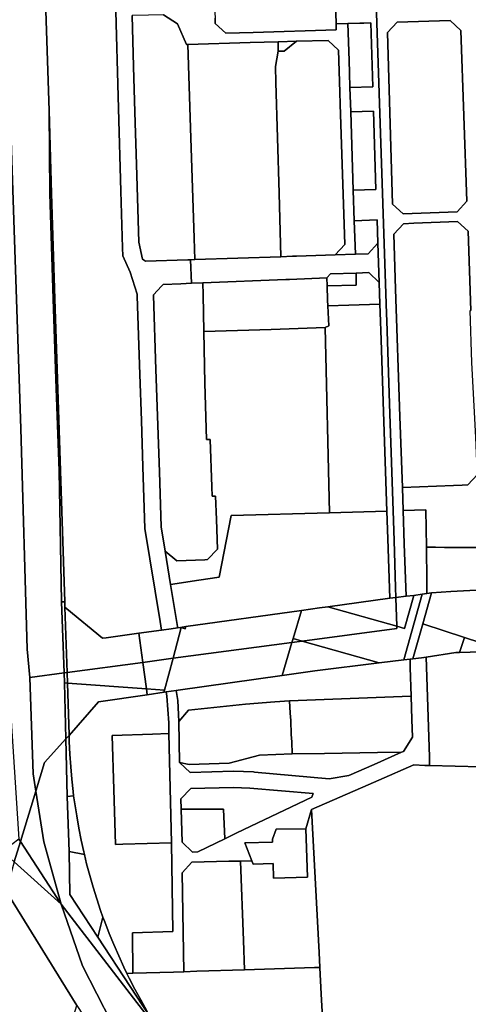
# Model space of a CAD drawing. Units: inches. Extents: x 7490699 to 7496719, y 5786145 to 5794112.
# Drawn here: x 7492989 to 7493210, y 5787310 to 5787795 of the extents above; entities that cross this region are included whole.
import ezdxf

# ---------------------------------------------------------------- set-up
doc = ezdxf.new("R2010")
doc.units = ezdxf.units.IN
doc.header["$MEASUREMENT"] = 0

msp = doc.modelspace()

# ---------------------------------------------------------------- linework, layer by layer
for points in [[(7492980.81, 5787854.91), (7492984.01, 5787763.74), (7492984.13, 5787760.21), (7492989.74, 5787593.75), (7492992.78, 5787484.96), (7492994.08, 5787471.06), (7493011.11, 5787473.33), (7493009.77, 5787508.26), (7493008.58, 5787572.82), (7493006.87, 5787617.99), (7493005.62, 5787657.67), (7493004, 5787709.44), (7493003.59, 5787750.42), (7493001.79, 5787804.43)], [(7493144.45, 5787809.89), (7493144.94, 5787793.16), (7493150.7, 5787793.33), (7493156.65, 5787793.5), (7493158.57, 5787793.55), (7493162.06, 5787793.65), (7493163, 5787762.16), (7493151.74, 5787761.84), (7493152.13, 5787749.84), (7493163.36, 5787750.1), (7493164.51, 5787711.52), (7493153.39, 5787711.21), (7493153.88, 5787696.1), (7493165.11, 5787696.58), (7493165.49, 5787684.99), (7493166.13, 5787665.71), (7493166.49, 5787654.99), (7493166.62, 5787650.95), (7493167.09, 5787637.46), (7493168.29, 5787601.93), (7493169.95, 5787553.03), (7493170.41, 5787539.33), (7493171.4, 5787510.05), (7493174.35, 5787510.46), (7493174.2, 5787515.31), (7493173.43, 5787538.46), (7493172.94, 5787553.12), (7493171.35, 5787601.03), (7493169.85, 5787646.72), (7493169.73, 5787650.24), (7493164.34, 5787813.51)], [(7493164.34, 5787813.51), (7493169.73, 5787650.24), (7493169.85, 5787646.72), (7493171.35, 5787601.03), (7493172.94, 5787553.12), (7493173.43, 5787538.46), (7493174.2, 5787515.31), (7493174.35, 5787510.46), (7493179.37, 5787511.05), (7493178.49, 5787536.95), (7493177.94, 5787553.26), (7493177.56, 5787564.64), (7493176.37, 5787599.6), (7493174.23, 5787662.46), (7493173.35, 5787689.45), (7493178.18, 5787694.66), (7493183.27, 5787694.88), (7493204.7, 5787695.8), (7493209.88, 5787691.01), (7493211.32, 5787651.82)], [(7493001.79, 5787804.43), (7493003.59, 5787750.42), (7493004.85, 5787709.47), (7493006.51, 5787657.7), (7493007.8, 5787618.03), (7493009.28, 5787572.83), (7493011.37, 5787508.35), (7493011.39, 5787507.8), (7493011.46, 5787505.68), (7493012.43, 5787504.88), (7493029.86, 5787490.34), (7493031.79, 5787490.6), (7493047.77, 5787492.84), (7493059.01, 5787494.41), (7493058.31, 5787498.68), (7493050.84, 5787544.41), (7493049.83, 5787574.81), (7493049.07, 5787597.64), (7493048.31, 5787620.36), (7493047.02, 5787659.02), (7493046.99, 5787659.97), (7493045.86, 5787663.52), (7493043.53, 5787670.85), (7493039.97, 5787678.76), (7493039.85, 5787682.77), (7493039.03, 5787710.66), (7493037.84, 5787751.43), (7493036.27, 5787805.54)], [(7493036.27, 5787805.54), (7493037.84, 5787751.43), (7493039.03, 5787710.66), (7493039.85, 5787682.77), (7493039.97, 5787678.76), (7493043.53, 5787670.85), (7493045.86, 5787663.52), (7493046.99, 5787659.97), (7493047.02, 5787659.02), (7493048.31, 5787620.36), (7493049.07, 5787597.64), (7493049.83, 5787574.81), (7493050.84, 5787544.41), (7493058.31, 5787498.68), (7493059.01, 5787494.41), (7493063.76, 5787495.07), (7493066.92, 5787495.52), (7493066.81, 5787496.18), (7493063.44, 5787516.88), (7493060.76, 5787533.32), (7493058.82, 5787545.19), (7493057.91, 5787572.45), (7493056.23, 5787622.86), (7493055.02, 5787659.26), (7493055.01, 5787659.54), (7493058.99, 5787663.82), (7493059.84, 5787664.73), (7493068.48, 5787665.07), (7493073.67, 5787665.28), (7493073.22, 5787676.92), (7493071.9, 5787676.87), (7493051.1, 5787676.18), (7493049.69, 5787677.25), (7493047.77, 5787685.59), (7493046.65, 5787723.87), (7493045.89, 5787749.69), (7493045.24, 5787772.07), (7493044.5, 5787797.31)], [(7493059.94, 5787797.69), (7493066.91, 5787793.21), (7493071.27, 5787783.01), (7493071.91, 5787783.03), (7493102.65, 5787783.92), (7493116.35, 5787784.31), (7493125.46, 5787784.58), (7493140.97, 5787785.03), (7493146.13, 5787780.17), (7493146.81, 5787759.51), (7493147, 5787753.51), (7493149.26, 5787684.45), (7493144.42, 5787679.29), (7493154.43, 5787679.59), (7493153.88, 5787696.1), (7493153.39, 5787711.21), (7493152.13, 5787749.84), (7493151.74, 5787761.84), (7493151.5, 5787769.06), (7493151.3, 5787775.04), (7493150.7, 5787793.33), (7493144.94, 5787793.16), (7493145.02, 5787790.15), (7493104.07, 5787788.96), (7493090.64, 5787788.57), (7493085.42, 5787793.42), (7493085.31, 5787796.02)], [(7493216.14, 5787426.94), (7493190.98, 5787427.64), (7493188.6, 5787427.71), (7493183.16, 5787427.92), (7493165.97, 5787420.38), (7493160.65, 5787418.04), (7493132.84, 5787405.89), (7493132.84, 5787405.89), (7493136.54, 5787335.49), (7493136.91, 5787328.13), (7493137.09, 5787324.55), (7493137.75, 5787311.99), (7493138.22, 5787303.59), (7493139.47, 5787280.02), (7493147.41, 5787280.07), (7493171.42, 5787280.19), (7493174.14, 5787280.2), (7493185.57, 5787280.26), (7493185.58, 5787264.9), (7493193.97, 5787254.96), (7493194.43, 5787254.72), (7493202.11, 5787250.75), (7493221.07, 5787249.56)], [(7493138.22, 5787303.59), (7493137.75, 5787311.99), (7493137.09, 5787324.55), (7493137.09, 5787324.55), (7493136.91, 5787328.13), (7493134.34, 5787328.05), (7493099.83, 5787326.95), (7493076.41, 5787326.22), (7493070.03, 5787326), (7493064.82, 5787325.84), (7493044.83, 5787325.2), (7493041.96, 5787325.11), (7493043.06, 5787322.84), (7493045.83, 5787317.43), (7493048.73, 5787312.06), (7493051.77, 5787306.73)]]:
    msp.add_lwpolyline(points)
for points in [[(7493112.77, 5787826.35), (7493112.43, 5787838.49), (7493066.68, 5787837.15), (7493067, 5787826.98), (7493080.29, 5787827.18), (7493081.35, 5787801.24), (7493085.06, 5787801.48), (7493085.31, 5787796.02), (7493085.42, 5787793.42), (7493090.64, 5787788.57), (7493104.07, 5787788.96), (7493145.02, 5787790.15), (7493144.94, 5787793.16), (7493144.45, 5787809.89), (7493143.94, 5787827.14), (7493114.96, 5787826.41), (7493112.77, 5787826.35)], [(7493066.91, 5787793.21), (7493059.94, 5787797.69), (7493052.52, 5787797.51), (7493044.5, 5787797.31), (7493045.24, 5787772.07), (7493045.89, 5787749.69), (7493046.65, 5787723.87), (7493047.77, 5787685.59), (7493049.69, 5787677.25), (7493051.1, 5787676.18), (7493071.9, 5787676.87), (7493073.22, 5787676.92), (7493075.35, 5787676.99), (7493075.01, 5787687.56), (7493073.24, 5787741.91), (7493071.91, 5787783.03), (7493071.27, 5787783.01), (7493066.91, 5787793.21)], [(7493163, 5787762.16), (7493162.06, 5787793.65), (7493158.57, 5787793.55), (7493156.65, 5787793.5), (7493150.7, 5787793.33), (7493151.3, 5787775.04), (7493151.5, 5787769.06), (7493151.74, 5787761.84), (7493163, 5787762.16)], [(7493201.07, 5787794.77), (7493206.25, 5787789.91), (7493209.34, 5787705.73), (7493204.53, 5787700.55), (7493177.88, 5787699.55), (7493172.73, 5787704.36), (7493170.21, 5787788.88), (7493175.06, 5787794.02), (7493201.07, 5787794.77)], [(7493206.25, 5787789.91), (7493201.07, 5787794.77), (7493175.06, 5787794.02), (7493170.21, 5787788.88), (7493172.73, 5787704.36), (7493177.88, 5787699.55), (7493204.53, 5787700.55), (7493209.34, 5787705.73), (7493206.25, 5787789.91)], [(7493116.35, 5787779.65), (7493116.35, 5787784.31), (7493102.65, 5787783.92), (7493071.91, 5787783.03), (7493073.24, 5787741.91), (7493075.01, 5787687.56), (7493075.35, 5787676.99), (7493117.72, 5787678.4), (7493116.84, 5787709.74), (7493115.3, 5787764.33), (7493115.08, 5787772.2), (7493116.35, 5787779.65)], [(7493146.13, 5787780.17), (7493140.97, 5787785.03), (7493125.46, 5787784.58), (7493119.31, 5787779.65), (7493116.35, 5787779.65), (7493115.08, 5787772.2), (7493115.3, 5787764.33), (7493116.84, 5787709.74), (7493117.72, 5787678.4), (7493123.45, 5787678.59), (7493125.37, 5787678.65), (7493144.42, 5787679.29), (7493149.26, 5787684.45), (7493147, 5787753.51), (7493146.81, 5787759.51), (7493146.13, 5787780.17)], [(7493119.31, 5787779.65), (7493125.46, 5787784.58), (7493116.35, 5787784.31), (7493116.35, 5787779.65), (7493119.31, 5787779.65)], [(7492997.09, 5787415.03), (7492995.78, 5787423.47), (7492994.08, 5787471.06), (7492992.78, 5787484.96), (7492989.74, 5787593.75), (7492984.13, 5787760.21), (7492976.36, 5787733.07), (7492980.52, 5787553.11), (7492981.75, 5787500.37), (7492988.8, 5787391.26), (7492989.54, 5787390.12), (7492997.09, 5787415.03)], [(7493004.85, 5787709.47), (7493003.59, 5787750.42), (7493004, 5787709.44), (7493004.85, 5787709.47)], [(7493164.51, 5787711.52), (7493163.36, 5787750.1), (7493152.13, 5787749.84), (7493153.39, 5787711.21), (7493164.51, 5787711.52)], [(7493004, 5787709.44), (7493005.62, 5787657.67), (7493006.51, 5787657.7), (7493004.85, 5787709.47), (7493004, 5787709.44)], [(7493154.43, 5787679.59), (7493160.66, 5787679.83), (7493165.49, 5787684.99), (7493165.11, 5787696.58), (7493153.88, 5787696.1), (7493154.43, 5787679.59)], [(7493209.88, 5787691.01), (7493204.7, 5787695.8), (7493183.27, 5787694.88), (7493178.18, 5787694.66), (7493173.35, 5787689.45), (7493174.23, 5787662.46), (7493176.37, 5787599.6), (7493177.56, 5787564.64), (7493202.65, 5787565.64), (7493207.02, 5787565.82), (7493209.82, 5787565.93), (7493214.57, 5787571.13), (7493214.24, 5787577.51), (7493213.65, 5787589.22), (7493213.01, 5787601.7), (7493211.77, 5787626.23), (7493210.91, 5787651.81), (7493211.32, 5787651.82), (7493209.88, 5787691.01)], [(7493166.13, 5787665.71), (7493165.49, 5787684.99), (7493160.66, 5787679.83), (7493154.43, 5787679.59), (7493144.42, 5787679.29), (7493125.37, 5787678.65), (7493123.45, 5787678.59), (7493117.72, 5787678.4), (7493075.35, 5787676.99), (7493073.22, 5787676.92), (7493073.67, 5787665.28), (7493079.28, 5787665.5), (7493120.13, 5787667.13), (7493122.06, 5787667.2), (7493140.29, 5787667.93), (7493142.21, 5787669.94), (7493154.72, 5787670.34), (7493160.97, 5787670.54), (7493166.13, 5787665.71)], [(7493154.79, 5787664.4), (7493154.72, 5787670.34), (7493142.21, 5787669.94), (7493140.29, 5787667.93), (7493140.46, 5787664.01), (7493154.79, 5787664.4)], [(7493166.13, 5787665.71), (7493160.97, 5787670.54), (7493154.72, 5787670.34), (7493154.79, 5787664.4), (7493140.46, 5787664.01), (7493140.77, 5787656.9), (7493140.89, 5787654.19), (7493151.16, 5787654.51), (7493166.49, 5787654.99), (7493166.13, 5787665.71)], [(7493079.51, 5787659.56), (7493079.28, 5787665.5), (7493073.67, 5787665.28), (7493068.48, 5787665.07), (7493059.84, 5787664.73), (7493058.99, 5787663.82), (7493055.01, 5787659.54), (7493055.02, 5787659.26), (7493056.23, 5787622.86), (7493057.91, 5787572.45), (7493058.82, 5787545.19), (7493060.76, 5787533.32), (7493066.56, 5787528.56), (7493080.29, 5787529.04), (7493081.67, 5787529.09), (7493086.5, 5787534.27), (7493085.98, 5787548.95), (7493085.58, 5787560.4), (7493083.83, 5787560.36), (7493083.69, 5787564.9), (7493082.96, 5787588.34), (7493081.16, 5787588.29), (7493080.26, 5787616.04), (7493079.82, 5787641.47), (7493079.51, 5787659.56)], [(7493140.46, 5787664.01), (7493140.29, 5787667.93), (7493122.06, 5787667.2), (7493120.13, 5787667.13), (7493079.28, 5787665.5), (7493079.51, 5787659.56), (7493079.82, 5787641.47), (7493113, 5787642.6), (7493139.62, 5787643.47), (7493141.33, 5787644.32), (7493140.89, 5787654.19), (7493140.77, 5787656.9), (7493140.46, 5787664.01)], [(7493005.62, 5787657.67), (7493006.87, 5787617.99), (7493007.8, 5787618.03), (7493006.51, 5787657.7), (7493005.62, 5787657.67)], [(7493166.62, 5787650.95), (7493166.49, 5787654.99), (7493151.16, 5787654.51), (7493140.89, 5787654.19), (7493141.33, 5787644.32), (7493139.62, 5787643.47), (7493141.66, 5787552.2), (7493169.95, 5787553.03), (7493168.29, 5787601.93), (7493167.09, 5787637.46), (7493166.62, 5787650.95)], [(7493141.66, 5787552.2), (7493139.62, 5787643.47), (7493113, 5787642.6), (7493079.82, 5787641.47), (7493080.26, 5787616.04), (7493081.16, 5787588.29), (7493082.96, 5787588.34), (7493083.69, 5787564.9), (7493083.83, 5787560.36), (7493085.58, 5787560.4), (7493085.98, 5787548.95), (7493086.5, 5787534.27), (7493081.67, 5787529.09), (7493080.29, 5787529.04), (7493066.56, 5787528.56), (7493060.76, 5787533.32), (7493063.44, 5787516.88), (7493077.41, 5787518.98), (7493087.35, 5787520.48), (7493093.24, 5787550.78), (7493141.66, 5787552.2)], [(7493006.87, 5787617.99), (7493008.58, 5787572.82), (7493009.28, 5787572.83), (7493007.8, 5787618.03), (7493006.87, 5787617.99)], [(7493008.58, 5787572.82), (7493009.77, 5787508.26), (7493011.37, 5787508.35), (7493009.28, 5787572.83), (7493008.58, 5787572.82)], [(7493215.8, 5787546.92), (7493214.57, 5787571.13), (7493209.82, 5787565.93), (7493207.02, 5787565.82), (7493202.65, 5787565.64), (7493177.56, 5787564.64), (7493177.94, 5787553.26), (7493189.14, 5787553.6), (7493189.38, 5787535.2), (7493193.84, 5787535.17), (7493198.33, 5787535.15), (7493216.4, 5787535.08), (7493215.8, 5787546.92)], [(7493170.41, 5787539.33), (7493169.95, 5787553.03), (7493141.66, 5787552.2), (7493093.24, 5787550.78), (7493087.35, 5787520.48), (7493077.41, 5787518.98), (7493063.44, 5787516.88), (7493066.81, 5787496.18), (7493066.92, 5787495.52), (7493068.37, 5787495.72), (7493070.9, 5787496.07), (7493127.81, 5787504.01), (7493136.82, 5787505.26), (7493140.86, 5787505.82), (7493171.4, 5787510.05), (7493170.41, 5787539.33)], [(7493189.38, 5787535.2), (7493189.14, 5787553.6), (7493177.94, 5787553.26), (7493178.49, 5787536.95), (7493179.37, 5787511.05), (7493183.18, 5787511.5), (7493187.35, 5787512.08), (7493189.66, 5787512.39), (7493189.6, 5787517.3), (7493189.57, 5787519.99), (7493189.4, 5787533.7), (7493189.38, 5787535.2)], [(7493193.84, 5787535.17), (7493189.38, 5787535.2), (7493189.4, 5787533.7), (7493189.57, 5787519.99), (7493189.6, 5787517.3), (7493189.66, 5787512.39), (7493191.95, 5787512.69), (7493201.44, 5787513.44), (7493216.92, 5787514.13), (7493216.84, 5787517.35), (7493216.5, 5787533.08), (7493216.4, 5787535.08), (7493198.33, 5787535.15), (7493193.84, 5787535.17)], [(7493191.95, 5787512.69), (7493187.59, 5787497.39), (7493208.12, 5787490.65), (7493229.86, 5787483.66), (7493231.29, 5787483.17), (7493231.68, 5787483.04), (7493233.29, 5787483.13), (7493241.76, 5787510.14), (7493229.74, 5787513.6), (7493228.48, 5787513.75), (7493223.2, 5787514.02), (7493216.92, 5787514.13), (7493201.44, 5787513.44), (7493191.95, 5787512.69)], [(7493128.28, 5787488.91), (7493166.19, 5787478.16), (7493178.28, 5787479.65), (7493187.35, 5787512.08), (7493183.18, 5787511.5), (7493178.61, 5787495.19), (7493174.82, 5787496.23), (7493174.86, 5787495.1), (7493128.28, 5787488.91)], [(7493140.86, 5787505.82), (7493174.82, 5787496.23), (7493174.36, 5787510.28), (7493174.35, 5787510.46), (7493171.4, 5787510.05), (7493140.86, 5787505.82)], [(7493178.61, 5787495.19), (7493183.18, 5787511.5), (7493179.37, 5787511.05), (7493174.35, 5787510.46), (7493174.36, 5787510.28), (7493174.82, 5787496.23), (7493178.61, 5787495.19)], [(7493182.69, 5787480.2), (7493187.59, 5787497.39), (7493191.95, 5787512.69), (7493189.66, 5787512.39), (7493187.35, 5787512.08), (7493178.28, 5787479.65), (7493181.33, 5787480.03), (7493182.69, 5787480.2)], [(7493009.77, 5787508.26), (7493011.11, 5787473.33), (7493012.49, 5787473.52), (7493011.46, 5787505.68), (7493011.39, 5787507.8), (7493011.37, 5787508.35), (7493009.77, 5787508.26)], [(7493012.49, 5787473.52), (7493049.74, 5787478.47), (7493047.77, 5787492.84), (7493031.79, 5787490.6), (7493029.86, 5787490.34), (7493012.43, 5787504.88), (7493011.46, 5787505.68), (7493012.49, 5787473.52)], [(7493123.84, 5787490.24), (7493128.28, 5787488.91), (7493174.86, 5787495.1), (7493174.82, 5787496.23), (7493140.86, 5787505.82), (7493136.82, 5787505.26), (7493127.81, 5787504.01), (7493123.84, 5787490.24)], [(7493064.72, 5787480.46), (7493123.21, 5787488.23), (7493123.84, 5787490.24), (7493127.81, 5787504.01), (7493070.9, 5787496.07), (7493070.61, 5787495.06), (7493068.59, 5787495.65), (7493064.72, 5787480.46)], [(7493047.77, 5787492.84), (7493049.74, 5787478.47), (7493064.72, 5787480.46), (7493068.59, 5787495.65), (7493068.37, 5787495.72), (7493066.92, 5787495.52), (7493063.76, 5787495.07), (7493059.01, 5787494.41), (7493047.77, 5787492.84)], [(7493068.37, 5787495.72), (7493068.59, 5787495.65), (7493070.61, 5787495.06), (7493070.9, 5787496.07), (7493068.37, 5787495.72)], [(7493187.59, 5787497.39), (7493182.69, 5787480.2), (7493186.93, 5787480.72), (7493189.3, 5787481.09), (7493203.84, 5787483.33), (7493205.64, 5787483.38), (7493208.12, 5787490.65), (7493187.59, 5787497.39)], [(7493123.21, 5787488.23), (7493128.28, 5787488.91), (7493123.84, 5787490.24), (7493123.21, 5787488.23)], [(7493208.12, 5787490.65), (7493205.64, 5787483.38), (7493221.43, 5787483.78), (7493229.86, 5787483.66), (7493208.12, 5787490.65)], [(7493060.46, 5787464.69), (7493060.34, 5787464.22), (7493060.21, 5787463.71), (7493061.24, 5787463.86), (7493066.2, 5787464.6), (7493067.11, 5787464.73), (7493118.45, 5787471.97), (7493123.21, 5787488.23), (7493064.72, 5787480.46), (7493060.46, 5787464.69)], [(7493118.45, 5787471.97), (7493134.48, 5787474.24), (7493166.19, 5787478.16), (7493128.28, 5787488.91), (7493123.21, 5787488.23), (7493118.45, 5787471.97)], [(7493190.23, 5787451.54), (7493189.3, 5787481.09), (7493186.93, 5787480.72), (7493182.69, 5787480.2), (7493181.33, 5787480.03), (7493181.46, 5787475.86), (7493181.9, 5787461.78), (7493182.26, 5787450.33), (7493182.54, 5787441.61), (7493178.13, 5787434.59), (7493177.11, 5787434.14), (7493163.64, 5787428.17), (7493151.15, 5787422.64), (7493141.59, 5787421.08), (7493104.75, 5787424.39), (7493104.33, 5787424.43), (7493094.36, 5787424.76), (7493073.01, 5787424.25), (7493067.91, 5787429.13), (7493067.49, 5787449.38), (7493067.03, 5787459.74), (7493066.2, 5787464.6), (7493061.24, 5787463.86), (7493061.59, 5787461.88), (7493062.52, 5787448.58), (7493062.62, 5787443.35), (7493063.85, 5787389.56), (7493064.51, 5787345.84), (7493044.7, 5787345.21), (7493044.83, 5787325.2), (7493064.82, 5787325.84), (7493070.03, 5787326), (7493069.07, 5787374.81), (7493073.97, 5787379.94), (7493092.05, 5787380.42), (7493097.94, 5787380.56), (7493103.43, 5787380.7), (7493100.02, 5787389.44), (7493113.57, 5787389.86), (7493113.55, 5787391.26), (7493115.42, 5787396.26), (7493130.09, 5787396.48), (7493132.84, 5787405.89), (7493160.65, 5787418.04), (7493165.97, 5787420.38), (7493183.16, 5787427.92), (7493188.6, 5787427.71), (7493190.98, 5787427.64), (7493190.85, 5787431.74), (7493190.23, 5787451.54)], [(7493051.54, 5787465.35), (7493060.46, 5787464.69), (7493064.72, 5787480.46), (7493049.74, 5787478.47), (7493051.54, 5787465.35)], [(7493181.46, 5787475.86), (7493181.33, 5787480.03), (7493178.28, 5787479.65), (7493166.19, 5787478.16), (7493134.48, 5787474.24), (7493118.45, 5787471.97), (7493067.11, 5787464.73), (7493066.2, 5787464.6), (7493067.03, 5787459.74), (7493067.49, 5787449.38), (7493072.24, 5787454.9), (7493100.32, 5787457.87), (7493114.71, 5787458.96), (7493122.02, 5787459.52), (7493173.18, 5787461.45), (7493177.42, 5787461.61), (7493181.9, 5787461.78), (7493181.46, 5787475.86)], [(7493229.86, 5787483.66), (7493221.43, 5787483.78), (7493205.64, 5787483.38), (7493203.84, 5787483.33), (7493189.3, 5787481.09), (7493190.23, 5787451.54), (7493190.85, 5787431.74), (7493190.98, 5787427.64), (7493216.14, 5787426.94), (7493220.28, 5787426.73), (7493230.18, 5787426.42), (7493230.86, 5787461.31), (7493231.15, 5787476.13), (7493231.29, 5787483.17), (7493229.86, 5787483.66)], [(7493012.64, 5787468.22), (7493051.54, 5787465.35), (7493049.74, 5787478.47), (7493012.49, 5787473.52), (7493012.64, 5787468.22)], [(7492997.09, 5787415.03), (7493001.37, 5787429.12), (7493011.92, 5787440.76), (7493011.28, 5787468.32), (7493011.11, 5787473.33), (7492994.08, 5787471.06), (7492995.78, 5787423.47), (7492997.09, 5787415.03)], [(7493011.11, 5787473.33), (7493011.28, 5787468.32), (7493012.64, 5787468.22), (7493012.49, 5787473.52), (7493011.11, 5787473.33)], [(7493011.28, 5787468.32), (7493011.92, 5787440.76), (7493013.46, 5787442.46), (7493013.45, 5787442.68), (7493012.64, 5787468.22), (7493011.28, 5787468.32)], [(7493012.64, 5787468.22), (7493013.45, 5787442.68), (7493013.46, 5787442.46), (7493027.92, 5787458.93), (7493051.94, 5787462.49), (7493051.54, 5787465.35), (7493012.64, 5787468.22)], [(7493051.54, 5787465.35), (7493051.94, 5787462.49), (7493060.21, 5787463.71), (7493060.34, 5787464.22), (7493060.46, 5787464.69), (7493051.54, 5787465.35)], [(7493061.59, 5787461.88), (7493061.24, 5787463.86), (7493060.21, 5787463.71), (7493051.94, 5787462.49), (7493027.92, 5787458.93), (7493013.46, 5787442.46), (7493013.58, 5787439.39), (7493013.86, 5787433.18), (7493014.26, 5787427.02), (7493014.8, 5787420.9), (7493015.46, 5787414.82), (7493015.72, 5787412.74), (7493016.28, 5787408.78), (7493017.22, 5787402.78), (7493018.28, 5787396.82), (7493019.44, 5787390.9), (7493020.73, 5787385.02), (7493020.99, 5787383.72), (7493022.09, 5787379.16), (7493023.65, 5787373.37), (7493025.32, 5787367.6), (7493027.11, 5787361.86), (7493029.02, 5787356.17), (7493030.13, 5787352.84), (7493031.06, 5787350.52), (7493033.22, 5787344.9), (7493035.49, 5787339.33), (7493037.89, 5787333.8), (7493040.42, 5787328.3), (7493041.96, 5787325.11), (7493044.83, 5787325.2), (7493044.7, 5787345.21), (7493064.51, 5787345.84), (7493063.85, 5787389.56), (7493039.88, 5787388.86), (7493036.39, 5787388.76), (7493035.57, 5787415.81), (7493034.76, 5787442.36), (7493054.61, 5787443.06), (7493062.62, 5787443.35), (7493062.52, 5787448.58), (7493061.59, 5787461.88)], [(7493182.26, 5787450.33), (7493181.9, 5787461.78), (7493177.42, 5787461.61), (7493173.18, 5787461.45), (7493122.02, 5787459.52), (7493122.35, 5787453.37), (7493122.56, 5787449.8), (7493122.88, 5787442.88), (7493123.06, 5787439.25), (7493123.35, 5787433.35), (7493139.19, 5787433.58), (7493165.34, 5787433.96), (7493177.11, 5787434.14), (7493178.13, 5787434.59), (7493182.54, 5787441.61), (7493182.26, 5787450.33)], [(7493122.35, 5787453.37), (7493122.02, 5787459.52), (7493114.71, 5787458.96), (7493100.32, 5787457.87), (7493072.24, 5787454.9), (7493067.49, 5787449.38), (7493067.91, 5787429.13), (7493072.54, 5787428.19), (7493092.23, 5787428.8), (7493107.16, 5787432.73), (7493123.35, 5787433.35), (7493123.06, 5787439.25), (7493122.88, 5787442.88), (7493122.56, 5787449.8), (7493122.35, 5787453.37)], [(7493011.92, 5787440.76), (7493012.59, 5787412.32), (7493015.72, 5787412.74), (7493015.46, 5787414.82), (7493014.8, 5787420.9), (7493014.26, 5787427.02), (7493013.86, 5787433.18), (7493013.58, 5787439.39), (7493013.46, 5787442.46), (7493011.92, 5787440.76)], [(7493063.85, 5787389.56), (7493062.62, 5787443.35), (7493054.61, 5787443.06), (7493034.76, 5787442.36), (7493035.57, 5787415.81), (7493036.39, 5787388.76), (7493039.88, 5787388.86), (7493063.85, 5787389.56)], [(7493009.6, 5787359.27), (7493059.38, 5787294.4), (7493027.63, 5787343.06), (7493013.84, 5787364.02), (7493013.45, 5787385.24), (7493012.59, 5787412.32), (7493011.92, 5787440.76), (7493001.37, 5787429.12), (7492997.09, 5787415.03), (7493000.98, 5787390.07), (7493009.6, 5787359.27)], [(7492955.8, 5787434.31), (7492954.19, 5787425.2), (7492979.59, 5787386.37), (7492986.51, 5787380.12), (7492989.54, 5787390.12), (7492988.8, 5787391.26), (7492985.22, 5787388.72), (7492956.28, 5787433.58), (7492955.8, 5787434.31)], [(7493163.64, 5787428.17), (7493177.11, 5787434.14), (7493165.34, 5787433.96), (7493139.19, 5787433.58), (7493123.35, 5787433.35), (7493107.16, 5787432.73), (7493092.23, 5787428.8), (7493072.54, 5787428.19), (7493067.91, 5787429.13), (7493073.01, 5787424.25), (7493094.36, 5787424.76), (7493104.33, 5787424.43), (7493104.75, 5787424.39), (7493141.59, 5787421.08), (7493151.15, 5787422.64), (7493163.64, 5787428.17)], [(7493102.47, 5787416.49), (7493094.32, 5787416.75), (7493073.36, 5787416.26), (7493068.5, 5787411.14), (7493068.64, 5787406.18), (7493089.45, 5787406.18), (7493090.19, 5787391.5), (7493096.09, 5787394.39), (7493133.01, 5787412.02), (7493133.68, 5787413.76), (7493102.47, 5787416.49)], [(7493133.68, 5787413.76), (7493133.01, 5787412.02), (7493096.09, 5787394.39), (7493090.19, 5787391.5), (7493076.93, 5787385.02), (7493074.24, 5787384.95), (7493069.09, 5787389.84), (7493068.64, 5787406.18), (7493068.5, 5787411.14), (7493073.36, 5787416.26), (7493094.32, 5787416.75), (7493102.47, 5787416.49), (7493133.68, 5787413.76)], [(7492997.09, 5787415.03), (7492989.54, 5787390.12), (7493009.6, 5787359.27), (7493000.98, 5787390.07), (7492997.09, 5787415.03)], [(7493012.59, 5787412.32), (7493013.45, 5787385.24), (7493020.99, 5787383.72), (7493020.73, 5787385.02), (7493019.44, 5787390.9), (7493018.28, 5787396.82), (7493017.22, 5787402.78), (7493016.28, 5787408.78), (7493015.72, 5787412.74), (7493012.59, 5787412.32)], [(7493076.93, 5787385.02), (7493090.19, 5787391.5), (7493089.45, 5787406.18), (7493068.64, 5787406.18), (7493069.09, 5787389.84), (7493074.24, 5787384.95), (7493076.93, 5787385.02)], [(7493136.54, 5787335.49), (7493132.84, 5787405.89), (7493130.09, 5787396.48), (7493130.79, 5787372.67), (7493114.18, 5787372.15), (7493113.97, 5787379.39), (7493104.08, 5787379.04), (7493103.43, 5787380.7), (7493097.94, 5787380.56), (7493099.32, 5787341.38), (7493099.83, 5787326.95), (7493134.34, 5787328.05), (7493136.91, 5787328.13), (7493136.54, 5787335.49)], [(7493115.42, 5787396.26), (7493113.55, 5787391.26), (7493113.57, 5787389.86), (7493100.02, 5787389.44), (7493103.43, 5787380.7), (7493104.08, 5787379.04), (7493113.97, 5787379.39), (7493114.18, 5787372.15), (7493130.79, 5787372.67), (7493130.09, 5787396.48), (7493115.42, 5787396.26)], [(7492989.54, 5787390.12), (7492986.51, 5787380.12), (7493009.6, 5787359.27), (7492989.54, 5787390.12)], [(7493013.45, 5787385.24), (7493013.84, 5787364.02), (7493027.63, 5787343.06), (7493030.13, 5787352.84), (7493029.02, 5787356.17), (7493027.11, 5787361.86), (7493025.32, 5787367.6), (7493023.65, 5787373.37), (7493022.09, 5787379.16), (7493020.99, 5787383.72), (7493013.45, 5787385.24)], [(7492986.51, 5787380.12), (7492982.54, 5787365.64), (7493017.32, 5787309.37), (7493051.4, 5787257.14), (7493055.59, 5787250.73), (7493057.79, 5787257.73), (7493084.53, 5787214.56), (7493086.78, 5787218.87), (7493034.12, 5787301.27), (7493020.12, 5787328.96), (7493009.6, 5787359.27), (7492986.51, 5787380.12)], [(7493099.32, 5787341.38), (7493097.94, 5787380.56), (7493092.05, 5787380.42), (7493073.97, 5787379.94), (7493069.07, 5787374.81), (7493070.03, 5787326), (7493076.41, 5787326.22), (7493099.83, 5787326.95), (7493099.32, 5787341.38)], [(7492982.54, 5787365.64), (7492949.69, 5787258.89), (7492944.63, 5787239.74), (7492940.8, 5787223.73), (7492937.05, 5787205.91), (7492933.82, 5787188), (7492937.98, 5787182.38), (7492951.92, 5787180.42), (7492960.38, 5787179.62), (7492968.88, 5787179.58), (7492977.58, 5787180.32), (7492998.5, 5787248.31), (7493017.32, 5787309.37), (7492982.54, 5787365.64)], [(7493196.6, 5787070.28), (7493174.12, 5787105), (7493136.85, 5787162.73), (7493138.8, 5787169.33), (7493139.55, 5787171.85), (7493118.58, 5787203.81), (7493104.41, 5787225.48), (7493073.05, 5787273.46), (7493064.84, 5787286.03), (7493061.92, 5787290.51), (7493059.38, 5787294.4), (7493009.6, 5787359.27), (7493020.12, 5787328.96), (7493034.12, 5787301.27), (7493086.78, 5787218.87), (7493098.07, 5787201.23), (7493102.61, 5787194.12), (7493188.53, 5787063.86), (7493191.72, 5787057.42), (7493217.19, 5787061.56), (7493196.6, 5787070.28)], [(7493027.63, 5787343.06), (7493059.38, 5787294.4), (7493058.22, 5787296.19), (7493054.92, 5787301.43), (7493051.77, 5787306.73), (7493048.73, 5787312.06), (7493045.83, 5787317.43), (7493043.06, 5787322.84), (7493041.96, 5787325.11), (7493040.42, 5787328.3), (7493037.89, 5787333.8), (7493035.49, 5787339.33), (7493033.22, 5787344.9), (7493031.06, 5787350.52), (7493030.13, 5787352.84), (7493027.63, 5787343.06)]]:
    msp.add_lwpolyline(points, close=True)

doc.saveas('drawing.dxf')
